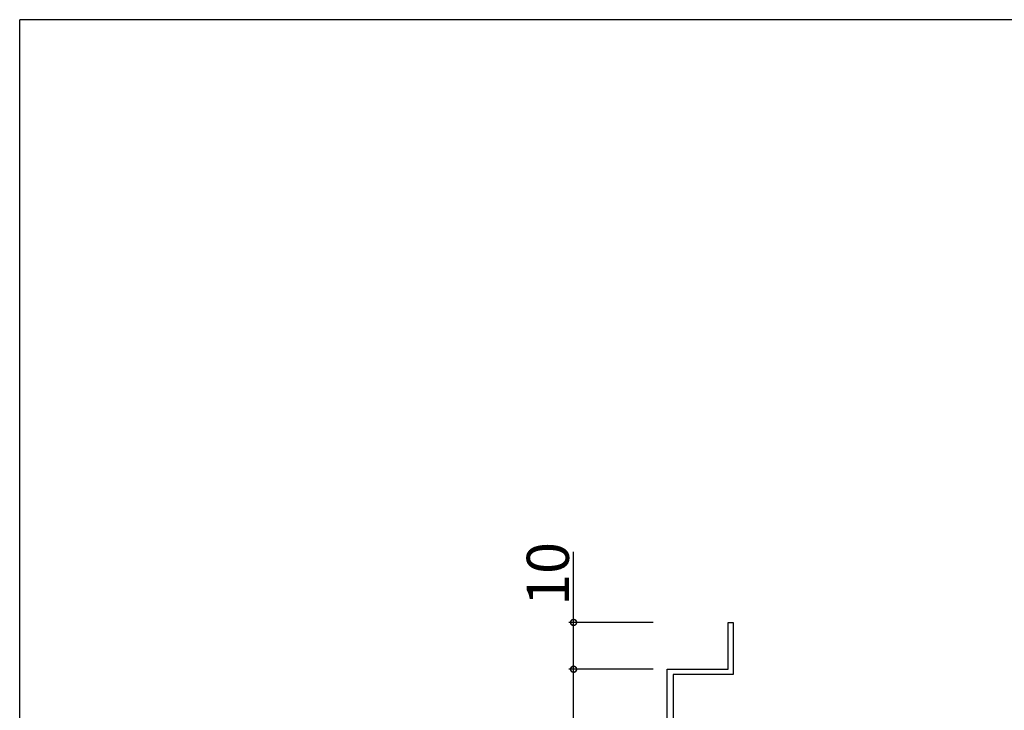
# Model space of a CAD drawing. Extents: x 0 to 1133, y 0 to 806.
# Drawn here: x 4 to 214, y 655 to 802 of the extents above; entities that cross this region are included whole.
import ezdxf

# ---------------------------------------------------------------- set-up
doc = ezdxf.new("R2010")
doc.units = 0
for name, color, linetype in [('YKK_11', 7, 'CONTINUOUS'), ('YKK_D', 6, 'CONTINUOUS'), ('YKK_ZWAK', 7, 'CONTINUOUS')]:
    doc.layers.add(name, color=color, linetype=linetype)
doc.styles.get("Standard").update_dxf_attribs({"font": 'ROMANS.SHX', "bigfont": 'EXTFONT.SHX'})

# ---------------------------------------------------------------- blocks, each defined once
blk = doc.blocks.new('A201')
at = {"layer": 'YKK_ZWAK', "color": 254, "linetype": 'Continuous'}
for p in [(571, 410), (21, 35)]:
    blk.add_line(p, (21, 410), dxfattribs=at)

msp = doc.modelspace()

# ---------------------------------------------------------------- linework, layer by layer
at = {"layer": 'YKK_11', "color": 0, "linetype": 'ByBlock', "lineweight": -2}
for p, q in [((155.3, 663.28), (155.3, 673.28)), ((155.3, 673.28), (156.4, 673.28)), ((156.4, 673.28), (156.4, 662.18)), ((142.3, 621.28), (142.3, 663.28)), ((142.3, 663.28), (155.3, 663.28)), ((156.4, 662.18), (143.6, 662.18)), ((143.6, 662.18), (143.6, 651.28))]:
    msp.add_line(p, q, dxfattribs=at)
at = {"layer": 'YKK_D'}
for p, q in [((122.3, 673.28), (122.3, 688.39)), ((139.3, 673.28), (121.3, 673.28)), ((122.3, 663.28), (122.3, 673.28)), ((139.3, 663.28), (121.3, 663.28)), ((139.3, 663.28), (121.3, 663.28)), ((122.3, 621.28), (122.3, 663.28))]:
    msp.add_line(p, q, dxfattribs=at)
at = {"layer": 'YKK_D', "linetype": 'ByBlock', "const_width": 1.27}
for points in [[(122.3, 673.12, 1), (122.3, 673.44, 1)], [(122.3, 663.12, 1), (122.3, 663.44, 1)], [(122.3, 663.44, 1), (122.3, 663.12, 1)]]:
    msp.add_lwpolyline(points, format="xyb", close=True, dxfattribs=at)

# ---------------------------------------------------------------- block references
at = {"layer": 'YKK_ZWAK', "xscale": 2, "yscale": 2, "zscale": 2}
msp.add_blockref('A201', (-38, -18), dxfattribs=at)

# ---------------------------------------------------------------- texts
at = {"layer": 'YKK_D'}
msp.add_text('10', height=9, rotation=90.0016, dxfattribs=at).set_placement((121.3, 676.83))

doc.saveas('drawing.dxf')
